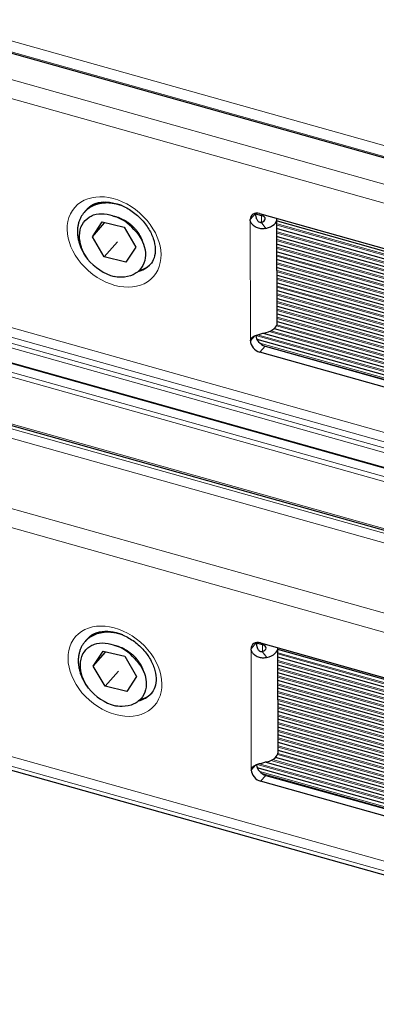
# Model space of a CAD drawing. Units: inches. Extents: x 0.4 to 33.6, y 0.4 to 21.6.
# Drawn here: x 30.7 to 31.2, y 3.7 to 5.2 of the extents above; entities that cross this region are included whole.
import ezdxf

# ---------------------------------------------------------------- set-up
doc = ezdxf.new("R2010")
doc.units = ezdxf.units.IN
doc.header["$MEASUREMENT"] = 0
doc.layers.add('Visible (ANSI)', color=7, linetype='Continuous', lineweight=25)
doc.layers.add('Visible Narrow (ANSI)', color=7, linetype='Continuous', lineweight=18)

msp = doc.modelspace()

# ---------------------------------------------------------------- linework, layer by layer
at = {"layer": 'Visible (ANSI)'}
for p, q in [((29.44447, 5.476433), (32.162871, 4.712867)), ((29.438614, 5.017132), (32.100282, 4.269501)), ((29.415458, 4.930558), (32.078315, 4.182593)), ((30.76249, 4.901752), (30.761096, 4.900168)), ((31.015908, 4.898207), (31.024858, 4.895693)), ((31.021943, 4.898346), (31.210764, 4.845308)), ((30.773329, 4.863743), (30.788061, 4.886041)), ((30.773329, 4.863743), (30.791525, 4.884412)), ((30.788061, 4.886041), (30.820313, 4.878411)), ((31.048195, 4.73567), (31.047895, 4.890677)), ((31.047901, 4.887579), (32.152293, 4.577369)), ((30.820313, 4.878411), (30.837832, 4.848482)), ((31.047923, 4.876036), (32.151087, 4.566171)), ((30.790848, 4.833814), (30.773329, 4.863743)), ((30.790848, 4.833814), (30.81067, 4.85633)), ((31.047946, 4.864493), (32.149832, 4.554987)), ((31.047968, 4.85295), (32.148527, 4.543816)), ((30.837832, 4.848482), (30.8231, 4.826184)), ((31.04799, 4.841407), (32.147174, 4.53266)), ((30.8231, 4.826184), (30.790848, 4.833814)), ((31.048013, 4.829864), (32.145771, 4.521517)), ((31.048035, 4.818321), (32.144319, 4.510388)), ((31.048057, 4.806778), (32.142819, 4.499272)), ((31.04808, 4.795235), (32.14127, 4.488171)), ((31.048102, 4.783692), (32.139672, 4.477083)), ((31.048124, 4.772149), (32.138025, 4.466008)), ((31.048146, 4.760606), (32.13633, 4.454948)), ((31.048169, 4.749063), (32.134587, 4.443901)), ((31.048191, 4.73752), (32.132795, 4.432867)), ((31.027372, 4.720294), (32.129067, 4.410841)), ((31.043806, 4.727214), (32.130955, 4.421847)), ((31.01783, 4.711437), (32.12713, 4.399848)), ((31.211162, 4.639182), (31.022342, 4.69222)), ((31.030152, 4.701092), (31.218972, 4.648054)), ((31.90119, 3.71864), (29.642805, 4.352993)), ((30.763725, 4.262761), (30.76233, 4.261176)), ((31.017143, 4.259216), (31.026093, 4.256702)), ((31.023178, 4.259355), (31.211998, 4.206317)), ((31.049429, 4.096679), (31.04913, 4.251686)), ((30.774564, 4.224752), (30.789296, 4.24705)), ((30.774564, 4.224752), (30.792759, 4.24542)), ((30.789296, 4.24705), (30.821547, 4.23942)), ((30.821547, 4.23942), (30.839066, 4.209491)), ((32.013369, 3.978571), (31.049134, 4.249413)), ((32.009515, 3.968116), (31.049156, 4.23787)), ((30.792083, 4.194823), (30.774564, 4.224752)), ((32.005614, 3.957675), (31.049179, 4.226327)), ((30.792083, 4.194823), (30.811904, 4.217338)), ((30.839066, 4.209491), (30.824334, 4.187193)), ((32.001665, 3.947248), (31.049201, 4.214783)), ((30.824334, 4.187193), (30.792083, 4.194823)), ((31.997668, 3.936834), (31.049223, 4.20324)), ((31.993623, 3.926433), (31.049245, 4.191697)), ((31.989529, 3.916046), (31.049268, 4.180154)), ((31.985388, 3.905672), (31.04929, 4.168611)), ((31.981198, 3.895312), (31.049312, 4.157068)), ((31.97696, 3.884966), (31.049335, 4.145525)), ((31.972674, 3.874633), (31.049357, 4.133982)), ((31.968339, 3.864314), (31.049379, 4.122439)), ((31.963956, 3.854008), (31.049402, 4.110896)), ((31.959524, 3.843717), (31.049424, 4.099353)), ((31.950514, 3.823174), (31.030162, 4.08169)), ((31.955043, 3.833438), (31.045723, 4.088855)), ((31.945935, 3.812923), (31.018637, 4.07339)), ((31.031386, 4.0621), (31.220207, 4.009063)), ((31.212397, 4.000191), (31.023576, 4.053229))]:
    msp.add_line(p, q, dxfattribs=at)
for centre, major_axis, ratio, start_param, end_param in [((31.021968, 4.885566), (-0.011634, 0.010242), 0.73743633, 5.28997489, 6.86077122), ((31.029778, 4.894438), (0.011634, -0.010242), 0.73743633, 3.68498111, 3.71917856), ((31.020395, 4.890624), (0.01, 0.000019), 0.56585272, 5.12438099, 7.39026743), ((30.80558, 4.856113), (0.034724, -0.030569), 0.73743633, 1.36298407, 2.14838224), ((31.020395, 4.890624), (0.0275, 0.000053), 0.56585272, 5.12438099, 6.30773777), ((30.80558, 4.856113), (-0.046912, 0.041298), 0.73743633, 1.36298407, 2.14838224), ((31.020695, 4.735617), (0.0275, 0.000053), 0.56585272, 5.12438099, 6.28318531), ((31.022317, 4.705), (-0.011634, 0.010242), 0.73743633, 0.57758591, 2.14838224), ((31.030127, 4.713871), (0.011634, -0.010242), 0.73743633, 3.76980941, 5.28997489), ((30.806815, 4.217121), (0.034724, -0.030569), 0.73743633, 1.36298407, 2.14838224), ((31.023203, 4.246575), (-0.011634, 0.010242), 0.73743633, 5.28997489, 6.86077122), ((31.031013, 4.255447), (0.011634, -0.010242), 0.73743633, 3.68498111, 3.71917856), ((31.02163, 4.251633), (0.01, 0.000019), 0.56585272, 5.12438099, 7.39026743), ((31.02163, 4.251633), (0.0275, 0.000053), 0.56585272, 5.12438099, 6.30773777), ((30.806815, 4.217121), (-0.046912, 0.041298), 0.73743633, 1.36298407, 2.14838224), ((31.021929, 4.096626), (0.0275, 0.000053), 0.56585272, 5.12438099, 6.28318531), ((31.031361, 4.07488), (0.011634, -0.010242), 0.73743633, 3.76980941, 5.28997489), ((31.023551, 4.066008), (-0.011634, 0.010242), 0.73743633, 0.57758591, 2.14838224)]:
    msp.add_ellipse(centre, major_axis=major_axis, ratio=ratio, start_param=start_param, end_param=end_param, dxfattribs=at)
for points, weights, knots in [([(30.817374, 4.910097), (30.813533, 4.91147), (30.809665, 4.912397), (30.785801, 4.918112), (30.768751, 4.906828), (30.751701, 4.895544), (30.751045, 4.873407)], [0.978203967839, 0.986819865008, 1, 0.923879532511, 1, 0.923879532511, 1], [0.4565297045, 0.4565297045, 0.4565297045, 0.4583333333, 0.4583333333, 0.46875, 0.46875, 0.4791666667, 0.4791666667, 0.4791666667]), ([(30.76249, 4.901752), (30.765853, 4.905572), (30.770145, 4.908412), (30.780057, 4.914972), (30.793302, 4.915688)], [0.970207358218, 0.979678607328, 1, 0.954289861105, 0.963477356624], [0.61180246269, 0.61180246269, 0.61180246269, 0.61458333333, 0.61458333333, 0.62083851405, 0.62083851405, 0.62083851405]), ([(30.8487, 4.854612), (30.845746, 4.866196), (30.836197, 4.876446), (30.823352, 4.890231), (30.805507, 4.894256)], [0.972096041776, 0.9422788858, 1, 0.923879532511, 1], [0.4400178501, 0.4400178501, 0.4400178501, 0.4479166667, 0.4479166667, 0.4583333333, 0.4583333333, 0.4583333333]), ([(30.84293, 4.813763), (30.848787, 4.815109), (30.853568, 4.818071), (30.857136, 4.820282), (30.85993, 4.823281)], [0.96673921703, 0.975455246947, 1, 0.981563153977, 0.972057343258], [0.42372451908, 0.42372451908, 0.42372451908, 0.42708333333, 0.42708333333, 0.42960631415, 0.42960631415, 0.42960631415]), ([(30.818609, 4.271106), (30.814768, 4.272479), (30.810899, 4.273406), (30.787035, 4.279121), (30.769985, 4.267837), (30.752935, 4.256553), (30.752279, 4.234416)], [0.978203967839, 0.986819865008, 1, 0.923879532511, 1, 0.923879532511, 1], [0.4565297045, 0.4565297045, 0.4565297045, 0.4583333333, 0.4583333333, 0.46875, 0.46875, 0.4791666667, 0.4791666667, 0.4791666667]), ([(30.763725, 4.262761), (30.767087, 4.26658), (30.77138, 4.269421), (30.781292, 4.275981), (30.794537, 4.276697)], [0.970207358218, 0.979678607328, 1, 0.954289861105, 0.963477356624], [0.61180246269, 0.61180246269, 0.61180246269, 0.61458333333, 0.61458333333, 0.62083851405, 0.62083851405, 0.62083851405]), ([(30.849934, 4.21562), (30.846981, 4.227205), (30.837431, 4.237454), (30.824587, 4.25124), (30.806741, 4.255265)], [0.972096041776, 0.9422788858, 1, 0.923879532511, 1], [0.4400178501, 0.4400178501, 0.4400178501, 0.4479166667, 0.4479166667, 0.4583333333, 0.4583333333, 0.4583333333]), ([(30.844164, 4.174771), (30.850021, 4.176118), (30.854802, 4.17908), (30.858371, 4.181291), (30.861164, 4.18429)], [0.96673921703, 0.975455246947, 1, 0.981563153977, 0.972057343259], [0.42372451908, 0.42372451908, 0.42372451908, 0.42708333333, 0.42708333333, 0.42960631415, 0.42960631415, 0.42960631415])]:
    msp.add_rational_spline(points, weights, degree=2, knots=knots, dxfattribs=at)
for points, knots in [([(30.765586, 4.905269), (30.768917, 4.909053), (30.773326, 4.911965), (30.783517, 4.915243), (30.788881, 4.915941), (30.800063, 4.915353), (30.805765, 4.91426), (30.817208, 4.910427), (30.82294, 4.907723), (30.833893, 4.900918), (30.83911, 4.89682), (30.848467, 4.887653), (30.852603, 4.882584), (30.859377, 4.87206), (30.862014, 4.866607), (30.865626, 4.855923), (30.866591, 4.8507), (30.866954, 4.840889), (30.86629, 4.836351), (30.863692, 4.82864), (30.86182, 4.82541), (30.85941, 4.822672)], [3.71917856, 3.71917856, 3.71917856, 3.71917856, 4.13353164, 4.13353164, 4.46945576, 4.46945576, 4.77106451, 4.77106451, 5.0666679, 5.0666679, 5.36225914, 5.36225914, 5.65805739, 5.65805739, 5.95343708, 5.95343708, 6.25049126, 6.25049126, 6.56097448, 6.56097448, 6.86077122, 6.86077122, 6.86077122, 6.86077122]), ([(30.766102, 4.830783), (30.764852, 4.832551), (30.762774, 4.835637), (30.759248, 4.842551), (30.758015, 4.845471), (30.755104, 4.854118), (30.754135, 4.85982), (30.754188, 4.871408), (30.755431, 4.876959), (30.760463, 4.886484), (30.76401, 4.890311), (30.770166, 4.894199), (30.772383, 4.895374), (30.77985, 4.897938), (30.785196, 4.898508), (30.797121, 4.897384), (30.802295, 4.895575), (30.805507, 4.894256)], [-0.439535498, -0.439535498, -0.439535498, -0.439535498, -0.389459772, -0.389459772, -0.353836551, -0.353836551, -0.28445034, -0.28445034, -0.206525173, -0.206525173, -0.132841203, -0.132841203, -0.104641295, -0.104641295, -0.055218943, -0.055218943, -0.000003128, -0.000003128, -0.000003128, -0.000003128]), ([(31.015908, 4.898334), (31.015909, 4.897651), (31.015944, 4.896949), (31.016074, 4.89565), (31.016158, 4.895058), (31.016375, 4.893887), (31.016509, 4.893303), (31.016944, 4.891757), (31.017297, 4.890795), (31.018341, 4.888701), (31.019117, 4.887564), (31.020741, 4.886165), (31.021455, 4.885732), (31.0226, 4.885399), (31.022967, 4.885338), (31.023699, 4.88532), (31.024058, 4.885359), (31.02441, 4.885447)], [0, 0, 0, 0, 0.0126245364, 0.0126245364, 0.0230562945, 0.0230562945, 0.0332716848, 0.0332716848, 0.0502706647, 0.0502706647, 0.0722064804, 0.0722064804, 0.0858343426, 0.0858343426, 0.0920101249, 0.0920101249, 0.0979262922, 0.0979262922, 0.0979262922, 0.0979262922]), ([(31.031435, 4.876386), (31.029456, 4.875893), (31.02738, 4.875687), (31.023175, 4.875881), (31.02107, 4.876283), (31.016648, 4.877856), (31.01442, 4.879143), (31.01142, 4.881862), (31.010429, 4.88304), (31.009215, 4.885074), (31.008851, 4.885854), (31.008262, 4.887613), (31.008099, 4.88856), (31.008097, 4.889462)], [0, 0, 0, 0, 0.032923453, 0.032923453, 0.066082555, 0.066082555, 0.105687434, 0.105687434, 0.130008138, 0.130008138, 0.144377981, 0.144377981, 0.161889939, 0.161889939, 0.161889939, 0.161889939]), ([(30.834802, 4.874861), (30.837257, 4.872472), (30.840955, 4.868524), (30.847103, 4.858647), (30.849154, 4.854099), (30.852509, 4.842442), (30.852438, 4.836512), (30.851206, 4.827018), (30.84939, 4.82217), (30.842785, 4.812613), (30.837853, 4.809377), (30.828566, 4.805005), (30.822633, 4.803716), (30.811616, 4.80359), (30.807793, 4.804191), (30.80568, 4.804581)], [-0.211908633, -0.211908633, -0.211908633, -0.211908633, -0.192954148, -0.192954148, -0.178033858, -0.178033858, -0.154875586, -0.154875586, -0.125154221, -0.125154221, -0.085803077, -0.085803077, -0.036169698, -0.036169698, -0.000038063, -0.000038063, -0.000038063, -0.000038063]), ([(31.008446, 4.708896), (31.008444, 4.709586), (31.008538, 4.710252), (31.00889, 4.711429), (31.00912, 4.711937), (31.009715, 4.71291), (31.010085, 4.713369), (31.011325, 4.714607), (31.012332, 4.715284), (31.015137, 4.716754), (31.017071, 4.717449), (31.021182, 4.718712), (31.023323, 4.71927), (31.027605, 4.720357), (31.029719, 4.720877), (31.031734, 4.721379)], [0, 0, 0, 0, 0.012754817, 0.012754817, 0.023732491, 0.023732491, 0.035347349, 0.035347349, 0.057588703, 0.057588703, 0.090525918, 0.090525918, 0.123047293, 0.123047293, 0.155316612, 0.155316612, 0.155316612, 0.155316612]), ([(30.766821, 4.266277), (30.770152, 4.270061), (30.77456, 4.272974), (30.784751, 4.276251), (30.790115, 4.27695), (30.801298, 4.276362), (30.807, 4.275269), (30.818442, 4.271436), (30.824175, 4.268731), (30.835127, 4.261927), (30.840345, 4.257829), (30.849701, 4.248661), (30.853837, 4.243593), (30.860611, 4.233069), (30.863248, 4.227616), (30.86686, 4.216932), (30.867825, 4.211709), (30.868189, 4.201897), (30.867524, 4.19736), (30.864926, 4.189648), (30.863054, 4.186419), (30.860644, 4.183681)], [3.71917856, 3.71917856, 3.71917856, 3.71917856, 4.13353164, 4.13353164, 4.46945576, 4.46945576, 4.77106451, 4.77106451, 5.0666679, 5.0666679, 5.36225914, 5.36225914, 5.65805739, 5.65805739, 5.95343708, 5.95343708, 6.25049126, 6.25049126, 6.56097448, 6.56097448, 6.86077122, 6.86077122, 6.86077122, 6.86077122]), ([(30.767337, 4.191792), (30.766087, 4.193559), (30.764008, 4.196646), (30.760483, 4.20356), (30.759249, 4.20648), (30.756339, 4.215126), (30.75537, 4.220829), (30.755422, 4.232417), (30.756666, 4.237967), (30.761698, 4.247492), (30.765244, 4.251319), (30.771401, 4.255208), (30.773617, 4.256382), (30.781085, 4.258947), (30.78643, 4.259517), (30.798356, 4.258392), (30.80353, 4.256584), (30.806741, 4.255265)], [-0.439535498, -0.439535498, -0.439535498, -0.439535498, -0.389459772, -0.389459772, -0.353836551, -0.353836551, -0.28445034, -0.28445034, -0.206525173, -0.206525173, -0.132841203, -0.132841203, -0.104641295, -0.104641295, -0.055218943, -0.055218943, -0.000003128, -0.000003128, -0.000003128, -0.000003128]), ([(31.017142, 4.259343), (31.017143, 4.25866), (31.017178, 4.257958), (31.017308, 4.256659), (31.017392, 4.256067), (31.01761, 4.254896), (31.017744, 4.254311), (31.018178, 4.252766), (31.018532, 4.251804), (31.019575, 4.249709), (31.020352, 4.248573), (31.021975, 4.247173), (31.022689, 4.246741), (31.023834, 4.246408), (31.024202, 4.246347), (31.024934, 4.246329), (31.025292, 4.246367), (31.025644, 4.246455)], [0, 0, 0, 0, 0.0126245364, 0.0126245364, 0.0230562945, 0.0230562945, 0.0332716848, 0.0332716848, 0.0502706647, 0.0502706647, 0.0722064804, 0.0722064804, 0.0858343426, 0.0858343426, 0.0920101249, 0.0920101249, 0.0979262922, 0.0979262922, 0.0979262922, 0.0979262922]), ([(31.032669, 4.237395), (31.03069, 4.236902), (31.028615, 4.236695), (31.02441, 4.236889), (31.022304, 4.237292), (31.017882, 4.238865), (31.015654, 4.240152), (31.012655, 4.24287), (31.011663, 4.244049), (31.01045, 4.246083), (31.010085, 4.246863), (31.009496, 4.248622), (31.009333, 4.249568), (31.009332, 4.250471)], [0, 0, 0, 0, 0.032923453, 0.032923453, 0.066082555, 0.066082555, 0.105687434, 0.105687434, 0.130008138, 0.130008138, 0.144377981, 0.144377981, 0.161889939, 0.161889939, 0.161889939, 0.161889939]), ([(30.836036, 4.23587), (30.838492, 4.233481), (30.84219, 4.229533), (30.848338, 4.219656), (30.850388, 4.215108), (30.853744, 4.203451), (30.853672, 4.197521), (30.85244, 4.188027), (30.850625, 4.183179), (30.844019, 4.173622), (30.839088, 4.170385), (30.8298, 4.166014), (30.823867, 4.164725), (30.81285, 4.164598), (30.809028, 4.1652), (30.806914, 4.16559)], [-0.211908633, -0.211908633, -0.211908633, -0.211908633, -0.192954148, -0.192954148, -0.178033858, -0.178033858, -0.154875586, -0.154875586, -0.125154221, -0.125154221, -0.085803077, -0.085803077, -0.036169698, -0.036169698, -0.000038063, -0.000038063, -0.000038063, -0.000038063]), ([(31.009681, 4.069905), (31.009679, 4.070595), (31.009772, 4.071261), (31.010124, 4.072438), (31.010354, 4.072946), (31.010949, 4.073919), (31.011319, 4.074378), (31.01256, 4.075615), (31.013566, 4.076292), (31.016371, 4.077763), (31.018306, 4.078457), (31.022416, 4.07972), (31.024558, 4.080279), (31.028839, 4.081365), (31.030954, 4.081886), (31.032969, 4.082388)], [0, 0, 0, 0, 0.012754817, 0.012754817, 0.023732491, 0.023732491, 0.035347349, 0.035347349, 0.057588703, 0.057588703, 0.090525918, 0.090525918, 0.123047293, 0.123047293, 0.155316612, 0.155316612, 0.155316612, 0.155316612])]:
    msp.add_open_spline(points, degree=3, knots=knots, dxfattribs=at)
for points, weights in [([(30.768927, 4.908466), (30.768398, 4.907655), (30.767908, 4.906816)], [0.963200714966, 0.962513142918, 0.962200491212]), ([(30.751045, 4.873407), (30.750389, 4.85127), (30.766102, 4.830783)], [1, 0.923879532511, 1]), ([(30.770162, 4.269475), (30.769633, 4.268664), (30.769143, 4.267825)], [0.963200714966, 0.962513142918, 0.962200491212]), ([(30.752279, 4.234416), (30.751623, 4.212279), (30.767337, 4.191792)], [1, 0.923879532511, 1])]:
    msp.add_rational_spline(points, weights, degree=2, dxfattribs=at)
at = {"layer": 'Visible Narrow (ANSI)'}
for p, q in [((29.444629, 5.494902), (32.163733, 4.731138)), ((32.162972, 4.71487), (29.444661, 5.478412)), ((31.210634, 4.912756), (29.421312, 5.415356)), ((30.356264, 5.181245), (31.21568, 4.939845)), ((29.421971, 5.074319), (31.211293, 4.571719)), ((29.375613, 5.033755), (32.100046, 4.268494)), ((32.097238, 4.256637), (29.357739, 5.02613)), ((29.415514, 5.002619), (32.095595, 4.249816)), ((32.078828, 4.184481), (29.41565, 4.932536)), ((31.015908, 4.898334), (31.008097, 4.889462)), ((31.024858, 4.895693), (31.026152, 4.897164)), ((31.024878, 4.885572), (31.024858, 4.895693)), ((31.008446, 4.708896), (31.008097, 4.889462)), ((31.02441, 4.885447), (31.031435, 4.876386)), ((32.15181, 4.572827), (31.04791, 4.8829)), ((31.047914, 4.880954), (32.151607, 4.57094)), ((32.150584, 4.561635), (31.047932, 4.871357)), ((31.047936, 4.869411), (32.150373, 4.55975)), ((32.149309, 4.550456), (31.047955, 4.859813)), ((31.047959, 4.857868), (32.149089, 4.548573)), ((32.147984, 4.539291), (31.047977, 4.84827)), ((31.047981, 4.846325), (32.147756, 4.537411)), ((32.146611, 4.52814), (31.047999, 4.836727)), ((31.048003, 4.834782), (32.146375, 4.526262)), ((32.145188, 4.517003), (31.048022, 4.825184)), ((31.048025, 4.823239), (32.144944, 4.515127)), ((32.143717, 4.50588), (31.048044, 4.813641)), ((31.048048, 4.811696), (32.143464, 4.504006)), ((31.216421, 4.556188), (30.357004, 4.797588)), ((32.142197, 4.49477), (31.048066, 4.802098)), ((31.04807, 4.800153), (32.141936, 4.492899)), ((32.140628, 4.483674), (31.048089, 4.790555)), ((31.048092, 4.78861), (32.140358, 4.481805)), ((32.13901, 4.472591), (31.048111, 4.779012)), ((30.397792, 4.77707), (31.250189, 4.537642)), ((31.252726, 4.529884), (30.401674, 4.768935)), ((31.048115, 4.777066), (32.138733, 4.470725)), ((32.137344, 4.461523), (31.048133, 4.767469)), ((31.048137, 4.765523), (32.137058, 4.459658)), ((31.211868, 4.273765), (29.477752, 4.760858)), ((32.135629, 4.450467), (31.048155, 4.755926)), ((31.048159, 4.75398), (32.135335, 4.448605)), ((32.133866, 4.439426), (31.048178, 4.744383)), ((31.048182, 4.742437), (32.133564, 4.437566)), ((31.036115, 4.722753), (32.129877, 4.415528)), ((32.130195, 4.417383), (31.038819, 4.723938)), ((31.047054, 4.731217), (32.131745, 4.42654)), ((32.132055, 4.428398), (31.047779, 4.732958)), ((31.015368, 4.716758), (31.008446, 4.708896)), ((31.016299, 4.716782), (32.127961, 4.40453)), ((32.128288, 4.406382), (31.018877, 4.718003)), ((32.126332, 4.395395), (31.022353, 4.705489)), ((31.022342, 4.69222), (31.030152, 4.701092)), ((31.027352, 4.702141), (32.125997, 4.393544)), ((30.401909, 4.648468), (31.252959, 4.409418)), ((31.250462, 4.395866), (30.398068, 4.635293)), ((30.357499, 4.542254), (31.216915, 4.300854)), ((29.635461, 4.375707), (31.212527, 3.932728)), ((31.017142, 4.259343), (31.009332, 4.250471)), ((31.026093, 4.256702), (31.027387, 4.258172)), ((31.026112, 4.24658), (31.026093, 4.256702)), ((31.009681, 4.069905), (31.009332, 4.250471)), ((31.025644, 4.246455), (31.032669, 4.237395)), ((32.011812, 3.97433), (31.049143, 4.244733)), ((32.011163, 3.972568), (31.049147, 4.242787)), ((32.007939, 3.963881), (31.049165, 4.23319)), ((32.007282, 3.962122), (31.049169, 4.231244)), ((32.004019, 3.953446), (31.049188, 4.221647)), ((32.003353, 3.951688), (31.049191, 4.219701)), ((32.00005, 3.943024), (31.04921, 4.210104)), ((31.999377, 3.941269), (31.049214, 4.208158)), ((31.996034, 3.932615), (31.049232, 4.198561)), ((31.995352, 3.930862), (31.049236, 4.196615)), ((31.991969, 3.92222), (31.049254, 4.187018)), ((31.991279, 3.92047), (31.049258, 4.185072)), ((31.987856, 3.911839), (31.049277, 4.175474)), ((31.987158, 3.91009), (31.049281, 4.173529)), ((31.983695, 3.901471), (31.049299, 4.163931)), ((31.217656, 3.917197), (30.358238, 4.158597)), ((31.982989, 3.899725), (31.049303, 4.161986)), ((31.979486, 3.891116), (31.049321, 4.152388)), ((31.978772, 3.889372), (31.049325, 4.150443)), ((31.975228, 3.880775), (31.049344, 4.140845)), ((31.974506, 3.879034), (31.049347, 4.1389)), ((31.970922, 3.870448), (31.049366, 4.129302)), ((31.970192, 3.868709), (31.04937, 4.127357)), ((31.966568, 3.860134), (31.049388, 4.117759)), ((31.965829, 3.858397), (31.049392, 4.115814)), ((31.962165, 3.849834), (31.049411, 4.106216)), ((31.961418, 3.8481), (31.049414, 4.104271)), ((31.956958, 3.837816), (31.048637, 4.092952)), ((31.957713, 3.839548), (31.049217, 4.094734)), ((31.016602, 4.077767), (31.009681, 4.069905)), ((31.947892, 3.817288), (31.01828, 4.078405)), ((31.948663, 3.819016), (31.021528, 4.079437)), ((31.952449, 3.827545), (31.038547, 4.084249)), ((31.953213, 3.829275), (31.041079, 4.085483)), ((31.944065, 3.808771), (31.022409, 4.067653)), ((31.023576, 4.053229), (31.031386, 4.0621)), ((31.943285, 3.807046), (31.025785, 4.064761))]:
    msp.add_line(p, q, dxfattribs=at)
for centre in [(30.80558, 4.856113), (30.806815, 4.217121)]:
    msp.add_ellipse(centre, major_axis=(-0.058546, 0.05154), ratio=0.73743633, dxfattribs=at)
for centre, major_axis, start_param, end_param in [((30.812498, 4.86397), (-0.046912, 0.041298), 0, 0.04940256), ((30.812498, 4.86397), (0.046912, -0.041298), 5.80695974, 6.28318531), ((30.813732, 4.224979), (-0.046912, 0.041298), 0, 0.04940256), ((30.813732, 4.224979), (0.046912, -0.041298), 5.80695974, 6.28318531)]:
    msp.add_ellipse(centre, major_axis=major_axis, ratio=0.73743633, start_param=start_param, end_param=end_param, dxfattribs=at)

doc.saveas('drawing.dxf')
